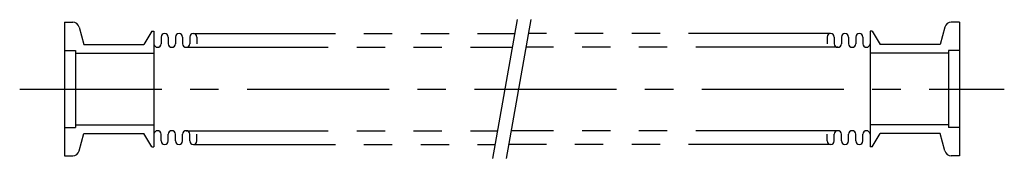
# Model space of a CAD drawing. Extents: x -110 to 110, y -16 to 16.
import ezdxf

# ---------------------------------------------------------------- set-up
doc = ezdxf.new("R2010")
doc.units = 0
doc.linetypes.add('CENTER', pattern=[50.8, 31.75, -6.35, 6.35, -6.35])
doc.linetypes.add('PHANTOM', pattern=[63.5, 31.75, -6.35, 6.35, -6.35, 6.35, -6.35])
doc.layers.add('PV', color=7, linetype='CONTINUOUS')

msp = doc.modelspace()

# ---------------------------------------------------------------- linework, layer by layer
at = {"layer": 'PV', "color": 110, "linetype": 'CENTER'}
for p, q in [((-4.266004, -15.555556), (1.219724, 15.555556)), ((-1.219724, -15.555556), (4.266004, 15.555556)), ((-110, 0), (110, 0))]:
    msp.add_line(p, q, dxfattribs=at)
at = {"layer": 'PV', "color": 3, "linetype": 'CONTINUOUS'}
for p, q in [((-100, 15), (-98.150986, 15)), ((-100, 15), (-100, -15)), ((-96.702099, 13.88823), (-95.66025, 9.999998)), ((96.702099, 13.88823), (95.66025, 9.999998)), ((100, 15), (98.150986, 15)), ((100, 15), (100, -15)), ((-80.5, 13), (-82.232051, 10)), ((-80.5, 13), (-80, 13)), ((-80, 13), (-80, -13)), ((-78.4, 11.65), (-78.4, 10.15)), ((-76.8, 11.65), (-76.8, 10.15)), ((-75.2, 11.65), (-75.2, 10.15)), ((-73.6, 11.65), (-73.6, 10.15)), ((-72, 11.65), (-72, 10.15)), ((-70.4, 11.65), (-70.4, 10.15)), ((70.4, 11.65), (70.4, 10.15)), ((72, 11.65), (72, 10.15)), ((73.6, 11.65), (73.6, 10.15)), ((75.2, 11.65), (75.2, 10.15)), ((76.8, 11.65), (76.8, 10.15)), ((78.4, 11.65), (78.4, 10.15)), ((80.5, 13), (80, 13)), ((80, 13), (80, -13)), ((80.5, 13), (82.232051, 10)), ((-95.660255, 10), (-82.232051, 10)), ((95.660255, 10), (82.232051, 10)), ((-100, 8.6), (-97.5, 8.6)), ((-97.5, 8.6), (-97.5, -8.6)), ((-97.5, 8), (-80, 8)), ((97.5, 8), (80, 8)), ((100, 8.6), (97.5, 8.6)), ((97.5, 8.6), (97.5, -8.6)), ((-100, -8.6), (-97.5, -8.6)), ((-97.5, -8), (-80, -8)), ((97.5, -8), (80, -8)), ((100, -8.6), (97.5, -8.6)), ((-96.702099, -13.88823), (-95.66025, -9.999998)), ((-95.660255, -10), (-82.232051, -10)), ((-80.5, -13), (-82.232051, -10)), ((-78.4, -11.65), (-78.4, -10.15)), ((-76.8, -11.65), (-76.8, -10.15)), ((-75.2, -11.65), (-75.2, -10.15)), ((-73.6, -11.65), (-73.6, -10.15)), ((-72, -11.65), (-72, -10.15)), ((-70.4, -11.65), (-70.4, -10.15)), ((70.4, -11.65), (70.4, -10.15)), ((72, -11.65), (72, -10.15)), ((73.6, -11.65), (73.6, -10.15)), ((75.2, -11.65), (75.2, -10.15)), ((76.8, -11.65), (76.8, -10.15)), ((78.4, -11.65), (78.4, -10.15)), ((80.5, -13), (82.232051, -10)), ((95.660255, -10), (82.232051, -10)), ((96.702099, -13.88823), (95.66025, -9.999998)), ((-80.5, -13), (-80, -13)), ((80.5, -13), (80, -13)), ((-100, -15), (-98.150986, -15)), ((100, -15), (98.150986, -15))]:
    msp.add_line(p, q, dxfattribs=at)
at = {"layer": 'PV', "color": 110, "linetype": 'PHANTOM'}
for p, q in [((-71.2, 12.45), (0.672131, 12.45)), ((71.2, 12.45), (3.718411, 12.45)), ((-72.8, 9.35), (0.125517, 9.35)), ((72.8, 9.35), (3.171797, 9.35)), ((-72.8, -9.35), (-3.171797, -9.35)), ((72.8, -9.35), (-0.125517, -9.35)), ((-71.2, -12.45), (-3.718411, -12.45)), ((71.2, -12.45), (-0.672131, -12.45))]:
    msp.add_line(p, q, dxfattribs=at)
at = {"layer": 'PV', "color": 3, "linetype": 'CONTINUOUS'}
for centre, radius, start, end in [((-98.150986, 13.5), 1.5, 14.999994, 89.999982), ((98.150986, 13.5), 1.5, 90.000018, 165.000006), ((-77.6, 11.65), 0.8, 0, 180), ((-74.4, 11.65), 0.8, 0, 180), ((-71.2, 11.65), 0.8, 0, 180), ((71.2, 11.65), 0.8, 360, 180), ((74.4, 11.65), 0.8, 360, 180), ((77.6, 11.65), 0.8, 360, 180), ((-79.2, 10.15), 0.8, 180, 0), ((-76, 10.15), 0.8, 180, 0), ((-72.8, 10.15), 0.8, 180, 0), ((72.8, 10.15), 0.8, 180, 0), ((76, 10.15), 0.8, 180, 0), ((79.2, 10.15), 0.8, 180, 0), ((-79.2, -10.15), 0.8, 0, 180), ((-76, -10.15), 0.8, 0, 180), ((-72.8, -10.15), 0.8, 0, 180), ((72.8, -10.15), 0.8, 360, 180), ((76, -10.15), 0.8, 360, 180), ((79.2, -10.15), 0.8, 360, 180), ((-77.6, -11.65), 0.8, 180, 0), ((-74.4, -11.65), 0.8, 180, 0), ((-71.2, -11.65), 0.8, 180, 0), ((71.2, -11.65), 0.8, 180, 0), ((74.4, -11.65), 0.8, 180, 0), ((77.6, -11.65), 0.8, 180, 0), ((-98.150986, -13.5), 1.5, 270.000018, 345.000006), ((98.150986, -13.5), 1.5, 194.999994, 269.999982)]:
    msp.add_arc(centre, radius, start, end, dxfattribs=at)

doc.saveas('drawing.dxf')
